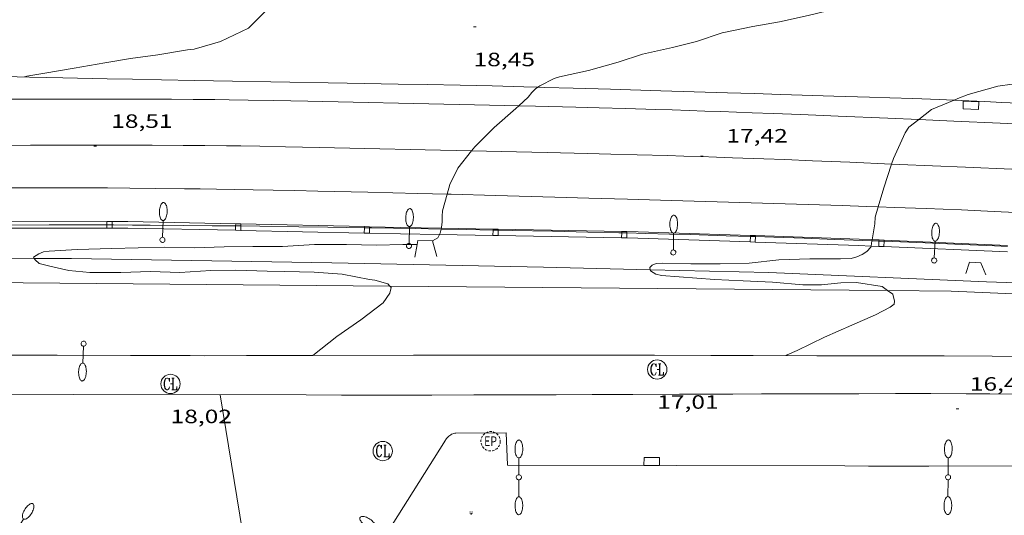
# Model space of a CAD drawing. Units: inches. Extents: x 451998 to 453001, y 4597494 to 4598002.
# Drawn here: x 452418 to 452495, y 4597645 to 4597683 of the extents above; entities that cross this region are included whole.
import ezdxf
from ezdxf.enums import TextEntityAlignment as Align

# ---------------------------------------------------------------- set-up
doc = ezdxf.new("R2010")
doc.units = ezdxf.units.IN
doc.header["$MEASUREMENT"] = 0
doc.linetypes.add('TRAZOS2', pattern=[0.375, 0.25, -0.125])
for name, color, linetype, lineweight in [('ALTRES CARRETERES ASFALTADES', 7, 'Continuous', 0), ('CORBA DE NIVELL', 7, 'Continuous', 0), ('COTA ALTIMETRICA', 7, 'Continuous', 0), ('DESGUAS I CUNETA DE OBRA', 7, 'Continuous', 0), ('EIX DE CARRETERA', 7, 'Continuous', 0), ('EIX VIA URBANA PAVIMENTADA', 7, 'Continuous', 0), ('EMBORNAL', 7, 'Continuous', 0), ('FANAL', 7, 'Continuous', 0), ('FILAT', 7, 'Continuous', 0), ('PONTO', 7, 'Continuous', 0), ('REGISTRE CLAVEGUERAM', 7, 'Continuous', 0), ('REGISTRE ENLLUMENAT PUBLIC', 7, 'Continuous', 0), ('TANCA DE PROTECCIO DE VIAL', 7, 'Continuous', 0), ('VORAL', 7, 'Continuous', 0), ('VORERA', 7, 'Continuous', 0)]:
    doc.layers.add(name, color=color, linetype=linetype, lineweight=lineweight)
for name, color, linetype in [('Identificador', 7, 'Continuous'), ('PLAQUES_CARRER', 7, 'Continuous'), ('Punt', 7, 'Continuous')]:
    doc.layers.add(name, color=color, linetype=linetype)
doc.styles.get("Standard").update_dxf_attribs({"font": 'txt.shx'})
doc.styles.add('Style-Arial', font='ARIAL.TTF')
doc.linetypes.add('filat', pattern='A,0.25,[7,dgnlstyle-mataro.shx,S=0.008,R=0,X=0,Y=0],10.25', length=10.5)

# ---------------------------------------------------------------- blocks, each defined once
blk = doc.blocks.new('FANALD')
at = {"color": 0, "linetype": 'ByBlock', "lineweight": -2, "flags": 128}
for points in [[(-2.906, -0.006), (-2.898, -0.052), (-2.874, -0.096), (-2.836, -0.138), (-2.782, -0.176), (-2.716, -0.212), (-2.638, -0.242), (-2.55, -0.268), (-2.454, -0.286), (-2.352, -0.3), (-2.246, -0.306), (-2.142, -0.304), (-2.036, -0.298), (-1.936, -0.284), (-1.842, -0.262), (-1.756, -0.236), (-1.68, -0.204), (-1.616, -0.168), (-1.566, -0.128), (-1.532, -0.08600000000000001), (-1.51, -0.042), (-1.506, 0.004), (-1.518, 0.05), (-1.546, 0.094), (-1.588, 0.134), (-1.644, 0.174), (-1.714, 0.208), (-1.794, 0.236), (-1.884, 0.26), (-1.982, 0.278), (-2.084, 0.29), (-2.188, 0.294), (-2.294, 0.292), (-2.398, 0.282), (-2.498, 0.266), (-2.59, 0.246), (-2.674, 0.218), (-2.746, 0.184), (-2.808, 0.148), (-2.854, 0.106), (-2.886, 0.064), (-2.904, 0.018), (-2.906, -0.006)], [(0.198, -0.002), (0.19, 0.054), (0.166, 0.104), (0.13, 0.148), (0.084, 0.178), (0.03, 0.194), (-0.026, 0.194), (-0.08, 0.178), (-0.128, 0.148), (-0.166, 0.106), (-0.19, 0.056), (-0.198, 0), (-0.19, -0.056), (-0.168, -0.106), (-0.132, -0.15), (-0.08600000000000001, -0.18), (-0.032, -0.198), (0.024, -0.198), (0.078, -0.184), (0.126, -0.154), (0.164, -0.112), (0.188, -0.062), (0.198, -0.006), (0.198, -0.002)], [(2.898, -0.002), (2.89, 0.044), (2.866, 0.088), (2.828, 0.13), (2.774, 0.168), (2.708, 0.204), (2.63, 0.234), (2.542, 0.26), (2.446, 0.278), (2.344, 0.292), (2.238, 0.298), (2.134, 0.296), (2.028, 0.29), (1.928, 0.276), (1.834, 0.254), (1.748, 0.228), (1.672, 0.196), (1.608, 0.16), (1.558, 0.12), (1.524, 0.078), (1.502, 0.034), (1.498, -0.012), (1.51, -0.058), (1.538, -0.102), (1.58, -0.142), (1.636, -0.182), (1.706, -0.216), (1.786, -0.244), (1.876, -0.268), (1.974, -0.286), (2.076, -0.298), (2.18, -0.302), (2.286, -0.3), (2.39, -0.29), (2.49, -0.274), (2.582, -0.254), (2.666, -0.226), (2.738, -0.192), (2.8, -0.156), (2.846, -0.114), (2.878, -0.07200000000000001), (2.896, -0.026), (2.898, -0.002)], [(-1.506, -0.006), (-0.198, -0.006)], [(1.498, -0.002), (0.198, -0.002)]]:
    blk.add_lwpolyline(points, dxfattribs=at)
blk = doc.blocks.new('BLOC_PLAQUES')
at = {"layer": 'Punt', "color": 2}
blk.add_point((0, 0), dxfattribs=at)
at = {"layer": 'Identificador', "color": 2}
blk.add_attdef('IDENTIFICADOR', text='', height=0.2, dxfattribs=at).set_placement((0, 0), align=Align.CENTER)
blk = doc.blocks.new('RCLAVC')
at = {"color": 0, "linetype": 'ByBlock', "lineweight": -2, "flags": 128}
for points in [[(-0.158, 0.43), (-0.122, 0.26), (-0.122, 0.6), (-0.158, 0.43), (-0.228, 0.544), (-0.332, 0.6), (-0.402, 0.6), (-0.508, 0.544), (-0.578, 0.43), (-0.612, 0.316), (-0.648, 0.146), (-0.648, -0.146), (-0.612, -0.316), (-0.578, -0.43), (-0.508, -0.544), (-0.402, -0.6), (-0.332, -0.6), (-0.228, -0.544), (-0.158, -0.43), (-0.122, -0.316)], [(-0.402, 0.6), (-0.472, 0.544), (-0.542, 0.43), (-0.578, 0.316), (-0.612, 0.146), (-0.612, -0.146), (-0.578, -0.316), (-0.542, -0.43), (-0.472, -0.544), (-0.402, -0.6)], [(0.122, 0.6), (0.368, 0.6)], [(0.226, 0.6), (0.226, -0.6)], [(0.262, 0.6), (0.262, -0.6)], [(0.122, -0.6), (0.648, -0.6), (0.648, -0.26), (0.612, -0.6)]]:
    blk.add_lwpolyline(points, dxfattribs=at)
at = {"color": 0, "linetype": 'ByBlock', "lineweight": -2}
blk.add_circle((-0.001401012718677521, -0.0007607361078262329), 1, dxfattribs=at)
blk = doc.blocks.new('COTA')
at = {"color": 0, "linetype": 'ByBlock', "lineweight": -2}
blk.add_line((0, 0), (0.2, 0), dxfattribs=at)
blk = doc.blocks.new('EMBORN')
at = {"color": 0, "linetype": 'ByBlock', "lineweight": -2, "flags": 128}
blk.add_lwpolyline([(0, 0), (1.2, 0), (1.2, 0.6), (0, 0.6)], close=True, dxfattribs=at)
blk = doc.blocks.new('FANALB')
at = {"color": 0, "linetype": 'ByBlock', "lineweight": -2, "flags": 128}
for points in [[(0.197, 0.005), (0.189, 0.061), (0.165, 0.111), (0.129, 0.155), (0.083, 0.185), (0.029, 0.201), (-0.027, 0.201), (-0.081, 0.185), (-0.129, 0.155), (-0.167, 0.113), (-0.191, 0.063), (-0.199, 0.007), (-0.191, -0.049), (-0.169, -0.099), (-0.133, -0.143), (-0.08700000000000001, -0.173), (-0.033, -0.191), (0.023, -0.191), (0.077, -0.177), (0.125, -0.147), (0.163, -0.105), (0.187, -0.055), (0.197, 0.001), (0.197, 0.005)], [(1.497, 0.005), (0.197, 0.005)], [(2.897, 0.005), (2.889, 0.051), (2.865, 0.095), (2.827, 0.137), (2.773, 0.175), (2.707, 0.211), (2.629, 0.241), (2.541, 0.267), (2.445, 0.285), (2.343, 0.299), (2.237, 0.305), (2.133, 0.303), (2.027, 0.297), (1.927, 0.283), (1.833, 0.261), (1.747, 0.235), (1.671, 0.203), (1.607, 0.167), (1.557, 0.127), (1.523, 0.085), (1.501, 0.041), (1.497, -0.005), (1.509, -0.051), (1.537, -0.095), (1.579, -0.135), (1.635, -0.175), (1.705, -0.209), (1.785, -0.237), (1.875, -0.261), (1.973, -0.279), (2.075, -0.291), (2.179, -0.295), (2.285, -0.293), (2.389, -0.283), (2.489, -0.267), (2.581, -0.247), (2.665, -0.219), (2.737, -0.185), (2.799, -0.149), (2.845, -0.107), (2.877, -0.065), (2.895, -0.019), (2.897, 0.005)]]:
    blk.add_lwpolyline(points, dxfattribs=at)
blk = doc.blocks.new('REPC')
at = {"color": 0, "linetype": 'ByBlock', "lineweight": -2}
blk.add_circle((0.001121296942234039, 0.0002408043146133423), 1, dxfattribs=at)
at = {"color": 0, "linetype": 'ByBlock', "lineweight": -2, "style": 'Style-Arial', "width": 0.7999964000072}
blk.add_text('EP', height=1.000002, dxfattribs=at).set_placement((-0.0001425146484374409, 1.000000000033197e-06), align=Align.MIDDLE_CENTER)

msp = doc.modelspace()

# ---------------------------------------------------------------- linework, layer by layer
at = {"layer": 'ALTRES CARRETERES ASFALTADES', "color": 1, "linetype": 'Continuous', "lineweight": 20}
for points in [[(452456.9416083223, 4597676.621132876, 17.9969406853793), (452455.867226068, 4597676.645682758, 18.0210279397584), (452448.7742162548, 4597676.801736819, 18.17602818007041), (452444.0762097754, 4597676.90777263, 18.2790283397616), (452440.5532049053, 4597676.985799481, 18.35602845914241), (452437.9102012098, 4597677.038819618, 18.41202854596481), (452435.9281983949, 4597677.072834708, 18.4540286110816), (452434.4421962656, 4597677.09584602, 18.485028659144), (452433.3271946431, 4597677.109854502, 18.5080286948032), (452431.6551921875, 4597677.127867215, 18.54202874751681), (452429.9821896848, 4597677.139879928, 18.5760288002304), (452427.5721860243, 4597677.14989823, 18.6260288777504), (452425.4631827925, 4597677.154914239, 18.6710289475184), (452423.6181799396, 4597677.155928241, 18.71002900798401), (452422.0031774282, 4597677.154940492, 18.7420290575968), (452420.5901752224, 4597677.152951211, 18.770029101008), (452418.1181713443, 4597677.146969957, 18.81202916612481), (452416.2631684229, 4597677.140984023, 18.8390292079856), (452414.8731662223, 4597677.13499456, 18.855029232792), (452413.8301645749, 4597677.131002468, 18.86502924829601), (452412.2651620955, 4597677.124014332, 18.8750292638), (452410.7001596084, 4597677.116026194, 18.880029271552), (452403.508148185, 4597677.080080708, 18.88802928395521), (452396.3161367691, 4597677.045135222, 18.8960292963584)], [(452488.0040793463, 4597675.5617244, 16.974382872676), (452485.6052647295, 4597675.6644556, 17.07102646687841), (452481.7512599835, 4597675.826485093, 17.22502670564), (452478.8602564043, 4597675.945507213, 17.3380268808352), (452476.6922536957, 4597676.031523796, 17.42002700796801), (452475.0662516452, 4597676.093536229, 17.480027100992), (452472.6262485375, 4597676.182554881, 17.56602723432641), (452471.4062469648, 4597676.224564202, 17.6080272994432), (452470.1862453844, 4597676.265573524, 17.6480273614592), (452468.8482436363, 4597676.308583743, 17.69002742657601), (452467.5942419804, 4597676.346593316, 17.72802748549121), (452465.2422388499, 4597676.414611268, 17.79502758936801), (452463.1842360842, 4597676.470626969, 17.8490276730896), (452461.383233641, 4597676.516640706, 17.89402774285761), (452458.2312293233, 4597676.591664738, 17.9680278575872), (452456.9416083223, 4597676.621132876, 17.9969406853793)], [(452512.3595835974, 4597674.441750918, 15.98578169004205), (452511.0522954485, 4597674.513260735, 16.0360248622144), (452509.7832939971, 4597674.581270469, 16.0860249397344), (452507.4042912268, 4597674.702288707, 16.18102508702241), (452505.3212887713, 4597674.80430467, 16.265025217256), (452503.4992865915, 4597674.889318626, 16.340025333536), (452500.3112827491, 4597675.034343041, 16.4720255381888), (452497.9192798297, 4597675.138361352, 16.57102569167841), (452494.3312754355, 4597675.292388814, 16.7190259211376), (452490.743271026, 4597675.444416274, 16.8640261459456), (452488.0040793463, 4597675.5617244, 16.974382872676)], [(452451.3804094035, 4597669.768429784, 17.98289038052052), (452449.0981638264, 4597669.825723546, 18.0560279940224), (452445.2121585074, 4597669.918753174, 18.180028186272), (452441.3261531275, 4597670.003782791, 18.3040283785216), (452439.5471506502, 4597670.040796347, 18.3580284622432), (452437.8791483069, 4597670.072809052, 18.405028535112), (452436.3161461113, 4597670.102820958, 18.44602859867841), (452434.8501440358, 4597670.128832122, 18.4820286544928), (452433.475142071, 4597670.150842588, 18.51302870255521), (452432.1871402258, 4597670.170852393, 18.53902874286561), (452430.9791384895, 4597670.188861587, 18.5630287800752), (452428.7141351904, 4597670.216878816, 18.6020288405408), (452426.7321322693, 4597670.236893885, 18.6320288870528), (452424.9981296796, 4597670.249907062, 18.655028922712), (452423.4811273961, 4597670.258918586, 18.6720289490688), (452422.1531253674, 4597670.262928669, 18.68502896922401), (452420.9921235827, 4597670.264937481, 18.69602898627841), (452418.959120408, 4597670.261952902, 18.7110290095344), (452417.4341179982, 4597670.255964464, 18.72002902348801), (452416.2911161653, 4597670.247973124, 18.72502903124001), (452414.5751133835, 4597670.231986118, 18.7320290420928), (452412.8601105576, 4597670.209999098, 18.73602904829441), (452403.9570957684, 4597670.080066448, 18.7520290731008), (452395.1782072043, 4597669.950973772, 18.76780425294695)], [(452484.8635997982, 4597668.785592548, 16.91325320912707), (452483.9612102212, 4597668.816457456, 16.9420262668768), (452482.0682077417, 4597668.876471913, 17.00202635990081), (452468.8151901764, 4597669.269573078, 17.4240270141696), (452465.3791856461, 4597669.374599313, 17.5340271847136), (452462.3731816685, 4597669.464622261, 17.630027333552), (452459.7431781677, 4597669.540642333, 17.71402746378561), (452455.1401720025, 4597669.668677458, 17.86202769324481), (452451.6881673487, 4597669.760703793, 17.9730278653392), (452451.3804094035, 4597669.768429784, 17.98289038052052)], [(452512.1436349326, 4597667.395175762, 16.00859819445332), (452511.9942429691, 4597667.404242566, 16.0140248281056), (452508.4832391267, 4597667.615269532, 16.1390250219056), (452505.8502362208, 4597667.770289751, 16.2320251660928), (452501.9002318343, 4597667.999320077, 16.3660253738464), (452499.9242296282, 4597668.112335245, 16.4320254761728), (452497.9482273993, 4597668.222350409, 16.49602557539841), (452496.1282253136, 4597668.319364368, 16.5540256653216), (452494.4222233135, 4597668.404377445, 16.60902575059361), (452492.8222213944, 4597668.478389699, 16.660025829664), (452491.3222195621, 4597668.543401181, 16.7080259040832), (452489.9162178223, 4597668.60141194, 16.75202597230081), (452488.5972161643, 4597668.652422027, 16.7940260374176), (452486.1252130147, 4597668.742440922, 16.8730261598992), (452484.8635997982, 4597668.785592548, 16.91325320912707)]]:
    msp.add_polyline3d(points, dxfattribs=at)
at = {"layer": 'CORBA DE NIVELL', "color": 30, "linetype": 'Continuous', "lineweight": 0, "flags": 128}
for points, elevation in [([(452434.7704018038, 4597691.529083355), (452435.0493058072, 4597691.408863604), (452435.4693055099, 4597691.283860223), (452437.4963026735, 4597690.495843622), (452437.860301614, 4597690.281840527), (452438.106299226, 4597689.916838096), (452438.2772964712, 4597689.518836182), (452438.3812931802, 4597689.063834687), (452438.4362897069, 4597688.594833542), (452438.4412864823, 4597688.168832843), (452438.2572691403, 4597685.920830755), (452438.0742654422, 4597685.470831445), (452437.5602556161, 4597684.280833501), (452435.9502409344, 4597682.674843227), (452433.7662295739, 4597681.623858169), (452431.7242218555, 4597681.023872733), (452431.2152206643, 4597680.970876512), (452428.9002141085, 4597680.579893472), (452426.7962087826, 4597680.307909014), (452424.7912031703, 4597679.977923715), (452422.4251963456, 4597679.561941022), (452420.142189718, 4597679.154957714), (452418.7291857974, 4597678.926968081), (452418.5451851251, 4597678.875969398)], 19.0000294576), ([(452449.0519567979, 4597665.866715223), (452449.0521337161, 4597665.866717756)], 18.0000279072), ([(452485.5893016029, 4597662.289358008), (452485.9911615911, 4597661.992431474), (452486.1291577002, 4597661.451429588), (452486.1121560122, 4597661.232429378), (452485.7831536735, 4597660.991431499), (452484.6511474646, 4597660.404439179), (452482.8121383993, 4597659.585451863), (452480.6781280495, 4597658.657466616), (452478.5761168844, 4597657.615480949), (452477.7931131439, 4597657.282486374), (452477.7171126163, 4597657.228486867)], 17.0000263568)]:
    msp.add_lwpolyline(points, dxfattribs=dict(at, elevation=elevation))
at = {"layer": 'CORBA DE NIVELL', "color": 30, "linetype": 'Continuous', "lineweight": 0}
for points, elevation in [([(452458.4289307103, 4597678.081152841), (452458.5772419467, 4597678.184664582), (452459.6852480652, 4597678.764657075), (452460.1172495544, 4597678.872653964), (452462.3542568315, 4597679.37463777), (452464.6672652964, 4597680.017621216), (452466.5662730662, 4597680.653607793), (452468.8802805765, 4597681.170591038), (452470.7492870251, 4597681.638577582), (452472.7432950789, 4597682.292563466), (452475.1113025136, 4597682.788546269), (452477.2023084944, 4597683.149530963), (452479.4143156721, 4597683.643514945), (452481.5713230604, 4597684.176499405), (452483.6253308657, 4597684.785484764), (452485.7153387648, 4597685.399469857), (452487.6963472459, 4597686.112455931), (452489.6653583869, 4597687.178442645), (452491.522370242, 4597688.361430388), (452493.3073830857, 4597689.689418904), (452493.9860417296, 4597690.456021587)], 18.0000279072), ([(452528.5174306254, 4597688.760150307), (452528.0974220757, 4597687.719151879), (452527.5954160468, 4597687.027154615), (452527.265413183, 4597686.717156639), (452526.898410664, 4597686.460159025), (452525.2413966304, 4597684.949169254), (452523.3213834483, 4597683.604181739), (452521.2823713793, 4597682.430195388), (452519.1003601054, 4597681.390210332), (452516.7613512437, 4597680.70022701), (452514.4053426364, 4597680.047243875), (452512.1103362177, 4597679.670260702), (452509.8763295598, 4597679.249277001), (452507.5573243105, 4597679.031294258), (452505.1713200118, 4597678.952312239), (452502.9303157484, 4597678.848329082), (452500.5873124118, 4597678.887346921), (452498.3843073726, 4597678.673363303), (452496.3843027619, 4597678.47437817), (452494.1412969247, 4597678.163394706), (452491.8372883752, 4597677.507411172), (452491.0412847587, 4597677.193416724), (452490.7483736691, 4597677.070133943)], 17.0000263568), ([(452456.9416083223, 4597676.621132876), (452457.6682337769, 4597677.293670098), (452457.9502369759, 4597677.657668523), (452458.2362396122, 4597677.9466668), (452458.4289307103, 4597678.081152841)], 18.0000279072), ([(452490.7483736691, 4597677.070133943), (452489.0122751332, 4597676.339430796), (452488.0040793463, 4597675.5617244)], 17.0000263568), ([(452453.2788819211, 4597673.139549198), (452453.5251981645, 4597673.446695569), (452455.0382119521, 4597674.954686427), (452456.714225598, 4597676.410675968), (452456.9416083223, 4597676.621132876)], 18.0000279072), ([(452488.0040793463, 4597675.5617244), (452487.2362619848, 4597674.969442147), (452486.9512581741, 4597674.525443621), (452486.0382416822, 4597672.538447468), (452485.8983266719, 4597672.107211136)], 17.0000263568), ([(452451.3804094035, 4597669.768429784), (452451.586172995, 4597670.525705752), (452452.2011835847, 4597671.795703054), (452453.2788819211, 4597673.139549198)], 18.0000279072), ([(452485.8983266719, 4597672.107211136), (452485.2962231791, 4597670.251449552), (452484.8635997982, 4597668.785592548)], 17.0000263568), ([(452450.9338412004, 4597667.130608208), (452450.9441465815, 4597667.175705429), (452450.9891500731, 4597667.626705788), (452450.9851533827, 4597668.063706496), (452451.0291565771, 4597668.475706801), (452451.3804094035, 4597669.768429784)], 18.0000279072), ([(452484.8635997982, 4597668.785592548), (452484.6242048604, 4597667.97445112), (452484.5962008866, 4597667.45645053), (452484.3883166669, 4597666.232375459)], 17.0000263568), ([(452450.7929651169, 4597666.633071192), (452450.8431430711, 4597666.733705511), (452450.9173068545, 4597667.058252511)], 18.0000279072), ([(452450.9173068545, 4597667.058252511), (452450.9338412004, 4597667.130608208)], 18.0000279072), ([(452450.2391376808, 4597666.146709183), (452450.6641400697, 4597666.374706313), (452450.7929651169, 4597666.633071192)], 18.0000279072), ([(452484.3731110031, 4597666.142840649), (452484.303935417, 4597665.735517234)], 17.0000263568), ([(452484.3883166669, 4597666.232375459), (452484.3731110031, 4597666.142840649)], 17.0000263568), ([(452419.3155185836, 4597664.769414478), (452419.2450800456, 4597664.883942394), (452419.6570825736, 4597665.132939654), (452420.0330842643, 4597665.278937028), (452420.4620853619, 4597665.335933861), (452422.6470898346, 4597665.478917504), (452425.3490944637, 4597665.536897091), (452427.3960980243, 4597665.58788164), (452429.4221016433, 4597665.650866364), (452431.7351049258, 4597665.610848752), (452434.0551089931, 4597665.672831247), (452436.3001126937, 4597665.701814257), (452438.6061163676, 4597665.71479678), (452441.0711212059, 4597665.848778284), (452443.5651251333, 4597665.856759373), (452445.9011284211, 4597665.81274158), (452447.9351318629, 4597665.850726207), (452449.0519567979, 4597665.866715223)], 18.0000279072), ([(452484.303935417, 4597665.735517234), (452484.2911867865, 4597665.66045006), (452483.9901837629, 4597665.323451821), (452483.6251813304, 4597665.077454208), (452483.1941794027, 4597664.911457221), (452482.7611775933, 4597664.761460274), (452481.9331760896, 4597664.732466512), (452479.5511724877, 4597664.744484604), (452477.1361681365, 4597664.664502804), (452474.8361627268, 4597664.421519878), (452472.5741587571, 4597664.360536947), (452470.3141551849, 4597664.351554081), (452468.1201522765, 4597664.416570829), (452467.6241511738, 4597664.372574524), (452467.3141497068, 4597664.242576675), (452467.1141481827, 4597664.082577944), (452467.1621732193, 4597663.897912544)], 17.0000263568), ([(452446.934015972, 4597662.625939999), (452446.7871070093, 4597662.809730202), (452445.764107472, 4597663.079738383), (452445.3611073025, 4597663.139741533), (452443.2341071536, 4597663.554758316), (452441.0421048554, 4597663.699775172), (452438.7661017592, 4597663.75679253), (452437.3980998507, 4597663.784802954), (452434.9730967665, 4597663.873821491), (452433.032093522, 4597663.84283617), (452430.6090886045, 4597663.689854318), (452428.3510855514, 4597663.748871543), (452426.042081486, 4597663.684888962), (452423.6390776694, 4597663.672907176), (452422.0100764488, 4597663.844919804), (452420.5310765687, 4597664.162931518), (452419.7030769619, 4597664.383938143), (452419.3840785463, 4597664.657940988), (452419.3155185836, 4597664.769414478)], 18.0000279072), ([(452467.1621732193, 4597663.897912544), (452467.1851462214, 4597663.809576982), (452467.6011449012, 4597663.550573424), (452468.0391449201, 4597663.463569966), (452472.1461488594, 4597663.143538308), (452474.3791515096, 4597663.036521198), (452476.6411542198, 4597662.931503873), (452479.0011563308, 4597662.72748565), (452480.4611586475, 4597662.734474584), (452481.9531620609, 4597662.879463487), (452483.1761641239, 4597662.901454242), (452485.1601649615, 4597662.606438731), (452485.5893016029, 4597662.289358008)], 17.0000263568), ([(452440.9472698559, 4597657.233935202), (452442.8040696646, 4597658.701754054), (452444.6650824365, 4597660.004741955), (452446.4100951118, 4597661.318730751), (452446.922101657, 4597662.076728041), (452447.0301050795, 4597662.505727887), (452446.934015972, 4597662.625939999)], 18.0000279072), ([(452440.947055647, 4597657.233765868), (452440.9472698559, 4597657.233935202)], 18.0000279072)]:
    msp.add_lwpolyline(points, dxfattribs=dict(at, elevation=elevation))
at = {"layer": 'DESGUAS I CUNETA DE OBRA', "color": 1, "linetype": 'Continuous', "lineweight": 20}
for points in [[(452419.3155185836, 4597664.769414478, 17.99966361939605), (452404.2130562472, 4597664.819056349, 18.4160285521664)], [(452467.1621732193, 4597663.897912544, 17.00273292746465), (452458.8611355014, 4597664.097640587, 17.20002666688), (452442.4251126598, 4597664.445765836, 17.5840272622336), (452422.2040836923, 4597664.75991975, 17.92002778316801), (452419.3155185836, 4597664.769414478, 17.99966361939605)], [(452495.5800245029, 4597662.870803226, 15.99505990617869), (452493.2651802967, 4597662.971377799, 16.08002493043201), (452476.3641594431, 4597663.676507129, 16.7840260219136), (452467.1621732193, 4597663.897912544, 17.00273292746465)]]:
    msp.add_polyline3d(points, dxfattribs=at)
at = {"layer": 'EIX DE CARRETERA', "color": 1, "linetype": 'Continuous', "lineweight": 0}
for points in [[(452453.2788819211, 4597673.139549198, 18.09738765173011), (452449.6801904733, 4597673.218724389, 18.17602818007041), (452444.9821839939, 4597673.3247602, 18.2790283397616), (452441.4591791239, 4597673.402787052, 18.35602845914241), (452438.8161754282, 4597673.455807189, 18.41202854596481), (452436.8341726135, 4597673.48982228, 18.4540286110816), (452435.3481704841, 4597673.512833591, 18.485028659144), (452434.2331688616, 4597673.526842072, 18.5080286948032), (452432.561166406, 4597673.544854785, 18.54202874751681), (452430.8881639033, 4597673.556867498, 18.5760288002304), (452428.4781602428, 4597673.5668858, 18.6260288777504), (452426.3691570109, 4597673.571901809, 18.6710289475184), (452424.5241541582, 4597673.57291581, 18.71002900798401), (452422.9091516467, 4597673.571928062, 18.7420290575968), (452421.4961494409, 4597673.569938782, 18.770029101008), (452419.0241455628, 4597673.563957528, 18.81202916612481), (452417.1691426413, 4597673.557971594, 18.8390292079856), (452415.7791404408, 4597673.551982131, 18.855029232792), (452414.7361387935, 4597673.54799004, 18.86502924829601), (452413.171136314, 4597673.541001903, 18.8750292638), (452411.606133827, 4597673.533013765, 18.880029271552), (452404.4141224035, 4597673.497068278, 18.88802928395521), (452397.2221109877, 4597673.462122794, 18.8960292963584)], [(452485.8983266719, 4597672.107211136, 17.09551752048764), (452482.657234202, 4597672.243472664, 17.22502670564), (452479.7662306228, 4597672.362494783, 17.3380268808352), (452477.5982279141, 4597672.448511367, 17.42002700796801), (452475.9722258637, 4597672.5105238, 17.480027100992), (452473.5322227561, 4597672.599542452, 17.56602723432641), (452472.3122211833, 4597672.641551774, 17.6080272994432), (452471.0922196029, 4597672.682561095, 17.6480273614592), (452469.7542178548, 4597672.725571312, 17.69002742657601), (452468.5002161989, 4597672.763580888, 17.72802748549121), (452466.1482130683, 4597672.831598839, 17.79502758936801), (452464.0902103026, 4597672.88761454, 17.8490276730896), (452462.2892078594, 4597672.933628277, 17.89402774285761), (452459.1372035418, 4597673.008652309, 17.9680278575872), (452456.7732002864, 4597673.06267033, 18.0210279397584), (452453.2788819211, 4597673.139549198, 18.09738765173011)], [(452512.1783749578, 4597670.918208351, 16.02756552749602), (452511.958269667, 4597670.930248305, 16.0360248622144), (452510.6892682155, 4597670.998258039, 16.0860249397344), (452508.3102654453, 4597671.119276278, 16.18102508702241), (452506.2272629898, 4597671.221292241, 16.265025217256), (452504.40526081, 4597671.306306197, 16.340025333536), (452501.2172569676, 4597671.451330611, 16.4720255381888), (452498.8252540482, 4597671.555348922, 16.57102569167841), (452495.237249654, 4597671.709376385, 16.7190259211376), (452491.6492452445, 4597671.861403844, 16.8640261459456), (452486.5112389479, 4597672.08144317, 17.07102646687841), (452485.8983266719, 4597672.107211136, 17.09551752048764)]]:
    msp.add_polyline3d(points, dxfattribs=at)
at = {"layer": 'EIX VIA URBANA PAVIMENTADA', "color": 1, "linetype": 'Continuous', "lineweight": 20}
for points in [[(452495.9561182144, 4597654.239343843, 16.1390250219056), (452493.5191145575, 4597654.25536236, 16.2410251800464), (452491.6911117917, 4597654.264376244, 16.3170252978768), (452488.9491076013, 4597654.272397061, 16.4310254746224), (452486.2071033654, 4597654.274417869, 16.5440256498176), (452483.346098907, 4597654.271439572, 16.660025829664), (452480.6630947093, 4597654.266459921, 16.7670259955568), (452478.1480907647, 4597654.260478995, 16.8640261459456), (452475.7900870483, 4597654.252496874, 16.9530262839312), (452473.5800835688, 4597654.245513632, 17.035026411064), (452469.4360770226, 4597654.22954505, 17.1820266389728), (452465.8090712932, 4597654.215572547, 17.3040268281216), (452462.6360662752, 4597654.202596603, 17.4060269862624), (452459.859061894, 4597654.192617658, 17.4920271195968), (452457.4290580582, 4597654.183636082, 17.56302722967521), (452455.3030547167, 4597654.177652203, 17.6230273226992), (452453.4430517951, 4597654.172666309, 17.67302740021921), (452450.1870467015, 4597654.166691005, 17.7560275289024), (452447.7450428927, 4597654.163709529, 17.815027620376), (452445.9140400464, 4597654.162723419, 17.85602768394241), (452443.1670357951, 4597654.163744264, 17.915027775416), (452440.4190315726, 4597654.168765122, 17.9680278575872), (452422.3320038422, 4597654.209902423, 18.3040283785216), (452404.2530900448, 4597654.25202082, 18.63987816804461)], [(452433.7570213578, 4597654.183815695, 18.09202804983681), (452437.0038749067, 4597634.218760104, 17.680027411072), (452462.7595534132, 4597586.58449083, 14.6080226482432), (452483.5333262937, 4597552.406280218, 12.0000186048)]]:
    msp.add_polyline3d(points, dxfattribs=at)
at = {"layer": 'FILAT', "color": 7, "linetype": 'filat', "lineweight": 0}
for points in [[(452404.1980424071, 4597662.998053639, 18.840029209536), (452446.934015972, 4597662.625939999, 17.70139329073784)], [(452446.934015972, 4597662.625939999, 17.70139329073784), (452485.5893016029, 4597662.289358008, 16.67148118158704)], [(452485.5893016029, 4597662.289358008, 16.67148118158704), (452490.5231705446, 4597662.246397481, 16.540025643616), (452500.8261831795, 4597661.806318624, 16.1580250513632), (452504.9021791191, 4597660.438285576, 16.0010248079504), (452508.6562364128, 4597661.447219515, 16.1261597958918)]]:
    msp.add_polyline3d(points, dxfattribs=at)
at = {"layer": 'PONTO', "color": 1, "linetype": 'Continuous', "lineweight": 0}
for points in [[(452450.2391376808, 4597666.146709183, 17.82402763432961), (452449.1061361292, 4597666.173717822, 17.88802773355521), (452449.0519567979, 4597665.866715223, 17.86521636437094)], [(452450.5731288584, 4597664.915704741, 17.680027411072), (452450.2391376808, 4597666.146709183, 17.82402763432961)], [(452449.0519567979, 4597665.866715223, 17.86521636437094), (452448.8781259726, 4597664.88171755, 17.79202758471681)], [(452493.2091842085, 4597663.498379041, 16.3360253273344), (452492.8321906652, 4597664.426383342, 16.480025550592), (452491.9571896957, 4597664.477390059, 16.5120256002048), (452491.6661826585, 4597663.609390922, 16.49602557539841)]]:
    msp.add_polyline3d(points, dxfattribs=at)
at = {"layer": 'TANCA DE PROTECCIO DE VIAL', "color": 7, "linetype": 'Continuous', "lineweight": 20}
for p, q in [((452424.9555252502, 4597667.636472317, 19.26819254634902), (452424.9560771118, 4597667.375238894, 19.26819254634902)), ((452424.9560771118, 4597667.375238894, 19.26819254634902), (452424.9565815111, 4597667.136472657, 19.26819254634902)), ((452425.355493926, 4597667.63731726, 19.26320851308589), (452425.3560497414, 4597667.374212258, 19.26320851308589)), ((452425.3560497414, 4597667.374212258, 19.26320851308589), (452425.3565501869, 4597667.137317601, 19.26320851308589)), ((452434.9540907377, 4597667.301541793, 19.07095076655273), (452434.9468309409, 4597666.961223439, 19.07095076655273)), ((452434.9574947159, 4597667.461110486, 19.07095076655273), (452434.9540907377, 4597667.301541793, 19.07095076655273)), ((452435.3539913933, 4597667.296775708, 19.06250013625799), (452435.3466513222, 4597666.952694323, 19.06250013625799)), ((452435.3573150972, 4597667.452581369, 19.06250013625799), (452435.3539913933, 4597667.296775708, 19.06250013625799)), ((452444.9510815399, 4597667.15775176, 18.85968500918415), (452444.9423404689, 4597666.74799554, 18.85968500918415)), ((452444.953004244, 4597667.247882585, 18.85968500918415), (452444.9510815399, 4597667.15775176, 18.85968500918415)), ((452445.3509481649, 4597667.151390421, 18.85123437888941), (452445.3421608501, 4597666.739466424, 18.85123437888941)), ((452445.3528246252, 4597667.23935347, 18.85123437888941), (452445.3509481649, 4597667.151390421, 18.85123437888941)), ((452454.9449148703, 4597666.983485531, 18.57598932570685), (452454.937230619, 4597666.558192117, 18.57598932570685)), ((452454.9462632174, 4597667.058111298, 18.57598932570685), (452454.9449148703, 4597666.983485531, 18.57598932570685)), ((452455.3446465466, 4597666.975780323, 18.5635015016328), (452455.336971016, 4597666.550969561, 18.5635015016328)), ((452455.3460036143, 4597667.050888741, 18.5635015016328), (452455.3446465466, 4597666.975780323, 18.5635015016328)), ((452464.937719761, 4597666.763900619, 18.26379372385543), (452464.9307405459, 4597666.377628209, 18.26379372385543)), ((452464.9397731442, 4597666.877547388, 18.26379372385543), (452464.937719761, 4597666.763900619, 18.26379372385543)), ((452465.3374081677, 4597666.753800594, 18.25130589978137), (452465.330480943, 4597666.370405653, 18.25130589978137)), ((452465.3395135413, 4597666.870324833, 18.25130589978137), (452465.3374081677, 4597666.753800594, 18.25130589978137)), ((452474.9308639946, 4597666.481046433, 17.94775127764704), (452474.916678128, 4597666.060612237, 17.94775127764704)), ((452474.9335390549, 4597666.56032864, 17.94775127764704), (452474.9308639946, 4597666.481046433, 17.94775127764704)), ((452475.3304608635, 4597666.468280431, 17.9350871194974), (452475.3162508392, 4597666.047130258, 17.9350871194974)), ((452475.3331117661, 4597666.546846662, 17.9350871194974), (452475.3304608635, 4597666.468280431, 17.9350871194974)), ((452484.9247510906, 4597666.209511512, 17.63797428926802), (452484.9210120415, 4597666.12178586, 17.63797428926802)), ((452485.3242405968, 4597666.192484441, 17.62707890392621), (452485.3205687542, 4597666.106335588, 17.62707890392621)), ((452484.9210120415, 4597666.12178586, 17.63797428926802), (452484.9034593522, 4597665.709964281, 17.63797428926802)), ((452485.3205687542, 4597666.106335588, 17.62707890392621), (452485.3029488584, 4597665.69293721, 17.62707890392621))]:
    msp.add_line(p, q, dxfattribs=at)
for points in [[(452424.9555252502, 4597667.636472317, 19.26822650077263), (452415.3562770314, 4597667.616193683, 19.38782813498202)], [(452424.9565815111, 4597667.136472657, 19.26815858331379), (452415.3573332923, 4597667.116194022, 19.38779054957761)], [(452425.355493926, 4597667.63731726, 19.263243099347), (452424.9555252502, 4597667.636472317, 19.26822650077263)], [(452425.3565501869, 4597667.1373176, 19.26317391805184), (452424.9565815111, 4597667.136472657, 19.26815858331379)], [(452434.9574947159, 4597667.461110486, 19.07090991834709), (452426.5765126311, 4597667.63989669, 19.2480298420992), (452425.355493926, 4597667.63731726, 19.263243099347)], [(452434.9468309409, 4597666.961223439, 19.07099162448775), (452426.5717082141, 4597667.13988465, 19.2480298420992), (452425.3565501869, 4597667.1373176, 19.26317391805184)], [(452435.3466513222, 4597666.952694323, 19.06253998861662), (452434.9468309409, 4597666.961223439, 19.07099162448775)], [(452435.3573150972, 4597667.452581369, 19.06246029338363), (452434.9574947159, 4597667.461110486, 19.07090991834709)], [(452444.9423404689, 4597666.74799554, 18.85970072778309), (452435.3466513222, 4597666.952694323, 19.06253998861662)], [(452444.953004244, 4597667.247882585, 18.85966929432965), (452435.3573150972, 4597667.452581369, 19.06246029338363)], [(452445.3528246252, 4597667.23935347, 18.85121966936742), (452444.953004244, 4597667.247882585, 18.85966929432965)], [(452450.9338412004, 4597667.130608208, 18.70135776065205), (452447.7750639612, 4597667.187681366, 18.80002914752), (452445.3528246252, 4597667.23935347, 18.85121966936742)], [(452454.9462632174, 4597667.058111298, 18.57602089288563), (452450.9338412004, 4597667.130608208, 18.70135776065205)], [(452455.3460036143, 4597667.050888741, 18.56353411830116), (452454.9462632174, 4597667.058111298, 18.57602089288563)], [(452464.9397731442, 4597666.877547388, 18.26385152812685), (452455.3460036143, 4597667.050888741, 18.56353411830116)], [(452445.3421608501, 4597666.739466424, 18.85124909191233), (452444.9423404689, 4597666.74799554, 18.85970072778309)], [(452450.7929651169, 4597666.633071192, 18.70543480619646), (452447.7652157483, 4597666.687776921, 18.80002914752), (452445.3421608501, 4597666.739466424, 18.85124909191233)], [(452454.937230619, 4597666.558192117, 18.5759577532051), (452450.7929651169, 4597666.633071192, 18.70543480619646)], [(452455.336971016, 4597666.550969561, 18.56346887947413), (452454.937230619, 4597666.558192117, 18.5759577532051)], [(452464.9307405459, 4597666.377628209, 18.26373590985895), (452455.336971016, 4597666.550969561, 18.56346887947413)], [(452465.330480943, 4597666.370405653, 18.25124703612565), (452464.9307405459, 4597666.377628209, 18.26373590985895)], [(452465.3395135413, 4597666.870324833, 18.25136475353694), (452464.9397731442, 4597666.877547388, 18.26385152812685)], [(452474.916678128, 4597666.060612237, 17.94776396730765), (452466.2016921355, 4597666.354664507, 18.2240282544896), (452465.330480943, 4597666.370405653, 18.25124703612565)], [(452474.9335390549, 4597666.56032864, 17.94773859251898), (452466.2146396921, 4597666.85451295, 18.2240282544896), (452465.3395135413, 4597666.870324833, 18.25136475353694)], [(452475.3331117661, 4597666.546846662, 17.93507669510495), (452474.9335390549, 4597666.56032864, 17.94773859251898)], [(452484.3883166669, 4597666.232375459, 17.652576298816), (452483.3817264851, 4597666.275278418, 17.680027411072), (452475.3331117661, 4597666.546846662, 17.93507669510495)], [(452484.9247510906, 4597666.209511512, 17.63794698705634), (452484.3883166669, 4597666.232375459, 17.652576298816)], [(452485.3242405968, 4597666.192484441, 17.627052353391), (452484.9247510906, 4597666.209511512, 17.63794698705634)], [(452494.9119887459, 4597665.783834744, 17.36558114545783), (452485.3242405968, 4597666.192484441, 17.627052353391)], [(452475.3162508392, 4597666.047130258, 17.93509754761226), (452474.916678128, 4597666.060612237, 17.94776396730765)], [(452484.303935417, 4597665.735517234, 17.65435370189267), (452483.3626497773, 4597665.775636778, 17.680027411072), (452475.3162508392, 4597666.047130258, 17.93509754761226)], [(452484.9034593522, 4597665.709964281, 17.63800159525482), (452484.303935417, 4597665.735517234, 17.65435370189267)], [(452485.3029488584, 4597665.69293721, 17.6271054581298), (452484.9034593522, 4597665.709964281, 17.63800159525482)], [(452494.8906970075, 4597665.284287512, 17.36559816716411), (452485.3029488584, 4597665.69293721, 17.6271054581298)]]:
    msp.add_polyline3d(points, dxfattribs=at)
at = {"layer": 'VORAL', "color": 1, "linetype": 'Continuous', "lineweight": 0}
for points in [[(452415.3568192135, 4597667.359542242, 18.6140460830288), (452420.4711008469, 4597667.374936953, 18.560028775424), (452422.2491036262, 4597667.377923467, 18.540028744416), (452423.9151062092, 4597667.377910826, 18.520028713408), (452424.9560771118, 4597667.375238894, 18.50604253977954)], [(452424.9560771118, 4597667.375238894, 18.50604253977954), (452425.3560497414, 4597667.374212258, 18.50066862718535)], [(452425.3560497414, 4597667.374212258, 18.50066862718535), (452425.4781086021, 4597667.373898961, 18.49902868084961), (452426.9431108354, 4597667.368887838, 18.4790286498416), (452428.3161129034, 4597667.360877408, 18.45802861728321), (452430.8911167514, 4597667.34185784, 18.41702855371681), (452433.1431200835, 4597667.320840721, 18.3780284932512), (452434.9540907377, 4597667.301541793, 18.34496817437685)], [(452434.9540907377, 4597667.301541793, 18.34496817437685), (452435.1151229815, 4597667.299825725, 18.34202843743681), (452435.3539913933, 4597667.296775708, 18.33745612980773)], [(452435.3539913933, 4597667.296775708, 18.33745612980773), (452436.8391254874, 4597667.277812609, 18.3090283862736), (452439.8581298569, 4597667.236789639, 18.24902829324961), (452442.1211331073, 4597667.202772417, 18.2010282188304), (452444.9510815399, 4597667.15775176, 18.13852935014642)], [(452444.9510815399, 4597667.15775176, 18.13852935014642), (452445.3509481649, 4597667.151390421, 18.1296983723797)], [(452445.3509481649, 4597667.151390421, 18.1296983723797), (452445.5171379627, 4597667.148746566, 18.1260281025504), (452448.9121428013, 4597667.092720719, 18.04802798161921), (452450.9173068545, 4597667.058252511, 17.99979378848412)], [(452450.9173068545, 4597667.058252511, 17.99979378848412), (452450.9491456939, 4597667.05770521, 17.9990279056496), (452452.8591483971, 4597667.023690664, 17.95202783278081), (452454.9449148703, 4597666.983485531, 17.89902454408503)], [(452454.9449148703, 4597666.983485531, 17.89902454408503), (452455.3446465466, 4597666.975780323, 17.88886660276641)], [(452455.3446465466, 4597666.975780323, 17.88886660276641), (452456.4401534254, 4597666.954663386, 17.8610276916944), (452459.573157782, 4597666.888639512, 17.7780275630112), (452462.3141615687, 4597666.827618619, 17.70202744518081), (452464.7121648464, 4597666.769600335, 17.6340273397536), (452464.937719761, 4597666.763900619, 17.6274692594702)], [(452464.937719761, 4597666.763900619, 17.6274692594702), (452465.3374081677, 4597666.753800594, 17.61584819298955)], [(452465.3374081677, 4597666.753800594, 17.61584819298955), (452466.8101676969, 4597666.716584334, 17.5730272451792), (452468.6461701716, 4597666.667570327, 17.5180271599072), (452470.2531723217, 4597666.622558065, 17.47002708548801), (452473.0631760485, 4597666.539536615, 17.3820269490528), (452474.9308639946, 4597666.481046433, 17.32266493666015)], [(452474.9308639946, 4597666.481046433, 17.32266493666015), (452475.1711788159, 4597666.473520519, 17.315026845176), (452475.3304608635, 4597666.468280431, 17.30978796563995)], [(452475.3304608635, 4597666.468280431, 17.30978796563995), (452476.7521808724, 4597666.421508442, 17.26302676455521), (452479.1231839262, 4597666.339490324, 17.18502664362401), (452481.4941869496, 4597666.253472201, 17.1040265180416), (452484.3731110031, 4597666.142840649, 17.00340240892602)], [(452484.3731110031, 4597666.142840649, 17.00340240892602), (452484.9210120415, 4597666.12178586, 16.98425218028557)], [(452484.9210120415, 4597666.12178586, 16.98425218028557), (452485.2421916678, 4597666.10944354, 16.9730263149392), (452485.3205687542, 4597666.106335588, 16.97020579070173)], [(452485.3205687542, 4597666.106335588, 16.97020579070173), (452488.521195765, 4597665.979418459, 16.855026131992), (452491.3901993253, 4597665.862396508, 16.7490259676496), (452493.9012024216, 4597665.757377294, 16.6570258250128), (452494.9090224573, 4597665.714239616, 16.61940175501049)]]:
    msp.add_polyline3d(points, dxfattribs=at)
at = {"layer": 'VORERA', "color": 1, "linetype": 'Continuous', "lineweight": 0, "extrusion": (0.02866326016170349, -0.005264306760201749, 0.9995752620944743), "elevation": -11217.15058920655, "flags": 128}
msp.add_lwpolyline([(4603746.113463482, 385339.0572780481), (4603748.564658555, 385339.6063019699), (4603747.835765993, 385343.4494694233)], dxfattribs=at)
at = {"layer": 'VORERA', "color": 1, "linetype": 'Continuous', "lineweight": 0, "extrusion": (-0.001837830421314746, -0.002910049781951471, 0.9999940769772635), "elevation": -14193.36904849483, "flags": 128}
msp.add_lwpolyline([(452450.5311680035, 4597628.815564432), (452440.6019324653, 4597613.093548823)], dxfattribs=at)
at = {"layer": 'VORERA', "color": 1, "linetype": 'Continuous', "lineweight": 0}
for points in [[(452458.4289307103, 4597678.081152841, 17.99050295665276), (452457.3282394488, 4597678.110673944, 18.02202794130881), (452454.8662361022, 4597678.172692722, 18.0910280482864), (452452.4042327176, 4597678.229711491, 18.160028155264), (452449.8232291183, 4597678.282731156, 18.23102826534241), (452447.5652259438, 4597678.325748355, 18.29202835991681), (452443.6122203312, 4597678.393778454, 18.3970285227088), (452437.684211869, 4597678.489823582, 18.5520287630208), (452434.719207659, 4597678.540846158, 18.6280288808512), (452431.7552034886, 4597678.596868735, 18.7040289986816), (452429.1841998972, 4597678.648888323, 18.7680290979072), (452426.9351967594, 4597678.694905459, 18.820029178528), (452424.967194027, 4597678.736920455, 18.8630292451952), (452421.5221892474, 4597678.810946709, 18.9330293537232), (452418.9391856677, 4597678.866966395, 18.980029426592), (452415.0641803202, 4597678.953995931, 19.0460295289184), (452411.1891749726, 4597679.041025468, 19.1040296188416), (452410.6831742792, 4597679.053029327, 19.110029628144), (452410.2081736337, 4597679.065032949, 19.1130296327952), (452409.7970792262, 4597679.075659858, 19.1130296327952)], [(452490.7483736691, 4597677.070133943, 17.02004993062825), (452490.7182833322, 4597677.071418986, 17.0210263893584), (452489.6202819637, 4597677.115427385, 17.0580264467232), (452487.562279365, 4597677.193443121, 17.1250265506), (452485.7612770507, 4597677.256456885, 17.1830266405232), (452484.1852750019, 4597677.308468923, 17.2330267180432), (452481.427271371, 4597677.393489981, 17.3190268513776), (452477.2892658811, 4597677.515521566, 17.44602704827841), (452475.2202631363, 4597677.57653736, 17.50702714285281), (452473.151260399, 4597677.638553156, 17.56802723742721), (452467.9652535804, 4597677.799592753, 17.7180274699872), (452464.0752484523, 4597677.918622453, 17.83002764363201), (452461.1572445809, 4597678.004644728, 17.9130277723152), (452458.969241659, 4597678.066661425, 17.97502786844001), (452458.4289307103, 4597678.081152841, 17.99050295665276)], [(452516.7685456452, 4597675.754363107, 15.99525881799682), (452515.9053127073, 4597675.796225902, 16.0230248420592), (452514.8643114803, 4597675.847233879, 16.0590248978736), (452513.8233102686, 4597675.900241859, 16.0960249552384), (452512.613308863, 4597675.962251138, 16.1420250265568), (452510.3453062421, 4597676.080268529, 16.2330251676432), (452508.3613039477, 4597676.183283743, 16.3170252978768), (452501.416295927, 4597676.545336999, 16.6230257722992), (452499.6802939185, 4597676.63535031, 16.6970258870288), (452498.3782924082, 4597676.702360293, 16.7500259692), (452496.423290136, 4597676.802375282, 16.8260260870304), (452494.4692878501, 4597676.900390259, 16.8960261955584), (452493.1372862706, 4597676.964400466, 16.94102626532641), (452491.8892847683, 4597677.021410024, 16.9830263304432), (452490.7483736691, 4597677.070133943, 17.02004993062825)], [(452407.4149813321, 4597657.264374395, 18.81620420652397), (452411.935010994, 4597657.276986064, 18.7680290979072), (452413.2210130105, 4597657.279976312, 18.75102907155041), (452414.4260148787, 4597657.279967169, 18.73102904054241), (452415.5560166307, 4597657.279958596, 18.70802900488321), (452416.6150182573, 4597657.277950556, 18.6830289661232), (452417.608019774, 4597657.274943017, 18.6570289258128), (452419.4700226154, 4597657.26892888, 18.6040288436416), (452421.0990250953, 4597657.262916511, 18.5540287661216), (452426.8000337367, 4597657.236873214, 18.3630284699952), (452428.2250359005, 4597657.230862392, 18.31602839712641), (452430.3630391696, 4597657.224846161, 18.2500282948), (452431.4320408194, 4597657.223838048, 18.22002824828801), (452432.5010424691, 4597657.222829936, 18.1920282048768), (452435.7960475928, 4597657.224804938, 18.11202808084481), (452438.6790520929, 4597657.22878307, 18.04502797696801), (452440.9472698559, 4597657.233935202, 17.99400881096363)], [(452440.9472698559, 4597657.233935202, 17.99400881096363), (452448.7710679137, 4597657.251706532, 17.81802762502721), (452451.2940718632, 4597657.256687396, 17.7590275335536), (452455.0780777678, 4597657.261658692, 17.66702739091681), (452456.9700807087, 4597657.262644338, 17.6190273164976), (452458.8620836344, 4597657.261629981, 17.56802723742721), (452462.1310886722, 4597657.257605172, 17.4760270947904), (452464.991093076, 4597657.253583465, 17.3920269645568), (452467.4940969262, 4597657.249564467, 17.3170268482768), (452471.8741036561, 4597657.241531221, 17.17902663432161), (452475.1581086944, 4597657.234506293, 17.0720264684288), (452480.0851162421, 4597657.22246889, 16.9060262110624), (452485.0121237973, 4597657.21143149, 16.7360259474944), (452489.9861314102, 4597657.198393729, 16.5590256730736), (452493.7171370959, 4597657.185365399, 16.42302546221921), (452499.3131456049, 4597657.163322906, 16.215025139736), (452504.6593045157, 4597657.139394231, 16.00958739088491)], [(452452.0630271888, 4597651.211672191, 17.5520272126208), (452451.9780269584, 4597651.198672814, 17.5360271878144), (452451.8940266688, 4597651.17767342, 17.52202716610881), (452451.8120263293, 4597651.149673998, 17.5120271506048), (452451.7320259472, 4597651.115674553, 17.50502713975201), (452451.6550255092, 4597651.073675072, 17.500027132), (452451.5820250319, 4597651.025675551, 17.4990271304496), (452451.5140245167, 4597650.971675984, 17.50102713355041), (452451.4500239698, 4597650.912676377, 17.5060271413024), (452451.3910233851, 4597650.847676725, 17.515027155256), (452451.3390227886, 4597650.779677014, 17.5260271723104), (452451.2920221618, 4597650.706677257, 17.540027194016), (452451.2630216996, 4597650.651677391, 17.5520272126208)], [(452495.3200749353, 4597648.665340029, 16.04802488081921), (452488.7980647251, 4597648.652389494, 16.3290253164816), (452487.1670621814, 4597648.650401866, 16.3960254203584), (452485.9440602777, 4597648.649411145, 16.445025496328), (452484.1090574404, 4597648.650425069, 16.51302560175521), (452482.2740546181, 4597648.653438997, 16.5760256994304), (452469.1720345784, 4597648.689538465, 17.0000263568), (452456.0700145309, 4597648.72463793, 17.4240270141696)]]:
    msp.add_polyline3d(points, dxfattribs=at)

# ---------------------------------------------------------------- block references
at = {"layer": 'COTA ALTIMETRICA', "color": 7, "linetype": 'Continuous', "lineweight": 0, "xscale": 1.000001550400009, "yscale": 1.000001550399986, "zscale": 1.0000015504, "rotation": 359.9995652666707}
for p in [(452453.4322686451, 4597682.754710705, 18.4480286017792), (452423.953152719, 4597673.49992003, 18.5120287010048), (452471.0662198281, 4597672.717561346, 17.4240270141696), (452467.6990888977, 4597656.149561207, 17.01002637230401), (452429.8990217957, 4597655.029846279, 18.020027938208), (452490.9261016676, 4597653.086380222, 16.40002542656001)]:
    msp.add_blockref('COTA', p, dxfattribs=at)
at = {"layer": 'EMBORNAL', "color": 7, "linetype": 'Continuous', "lineweight": 0, "zscale": 1.0000015504}
for p, xscale, yscale, rotation in [((452492.6672853827, 4597676.943403999, 16.9120262203648), 1.00000453474184, 1.000004534741834, 178.031766319988), ((452466.6700308131, 4597648.704557472, 17.1840266420736), 1.000001550399987, 1.000001550399986, 359.8200054433693)]:
    msp.add_blockref('EMBORN', p, dxfattribs=dict(at, xscale=xscale, yscale=yscale, rotation=rotation))
at = {"layer": 'FANAL', "color": 7, "linetype": 'Continuous', "lineweight": 0, "zscale": 1.0000015504}
for name, p, xscale, yscale, rotation in [('FANALB', (452429.2751057252, 4597666.218868361, 18.4320285769728), 1.000003007801546, 1.000003007801553, 88.31044920502939), ('FANALB', (452489.2131864961, 4597664.616411095, 16.72002592268801), 1.000003168838659, 1.000003168838646, 87.22718744162763), ('FANALB', (452423.1410349913, 4597658.149902393, 18.560028775424), 1.000002634400964, 1.000002634400943, 267.7180513172022), ('FANALD', (452456.9490087007, 4597647.776629791, 17.56802723742721), 1.000002738267919, 1.000002738267909, 89.91125297505226), ('FANALB', (452417.6889135375, 4597643.25692067, 18.36802847774721), 1.000001550400004, 1.000001550399986, 58.21330553382355), ('FANALD', (452447.0639578201, 4597643.090697529, 17.5230271676592), 1.000003426445927, 1.000003426445915, 327.2274843856903)]:
    msp.add_blockref(name, p, dxfattribs=dict(at, xscale=xscale, yscale=yscale, rotation=rotation))
for name, p, rotation in [('FANALB', (452448.422131844, 4597665.748722353, 17.95202783278081), 88.85889739026355), ('FANALB', (452468.9531598126, 4597665.239565784, 17.3920269645568), 89.22287197260398), ('FANALD', (452490.2850604219, 4597647.78137686, 16.4320254761728), 89.48222329675724)]:
    msp.add_blockref(name, p, dxfattribs=dict(at, rotation=rotation))
at = {"layer": 'PLAQUES_CARRER', "xscale": 1.000001550400009, "yscale": 1.000001550399986, "zscale": 1.0000015504, "rotation": 359.9995652666707}
msp.add_blockref('BLOC_PLAQUES', (452453.2536174987, 4597644.932462279), dxfattribs=at).add_auto_attribs({'IDENTIFICADOR': '50'})
at = {"layer": 'REGISTRE CLAVEGUERAM', "color": 7, "linetype": 'Continuous', "lineweight": 0, "xscale": 0.7500011627999923, "yscale": 0.7500011628000038, "zscale": 0.7500011628000001, "rotation": 359.9995652666702}
for p in [(452467.6990888977, 4597656.149561207, 17.01002637230401), (452429.8990217957, 4597655.029846279, 18.020027938208), (452446.3820077662, 4597649.812713126, 17.69602743587841)]:
    msp.add_blockref('RCLAVC', p, dxfattribs=at)
at = {"layer": 'REGISTRE ENLLUMENAT PUBLIC', "color": 1, "linetype": 'TRAZOS2', "lineweight": 0, "xscale": 0.7500011627999923, "yscale": 0.7500011628000038, "zscale": 0.7500011628000001, "rotation": 359.9995652666702}
msp.add_blockref('REPC', (452454.7540265428, 4597650.576650787, 17.5620272281248), dxfattribs=at)

# ---------------------------------------------------------------- texts
at = {"layer": 'COTA ALTIMETRICA', "color": 7, "linetype": 'Continuous', "lineweight": 0, "style": 'Style-Arial', "width": 1.333331428571429}
for s, p in [('18,45', (452453.43225347, 4597680.754707605, 18.4480286017792)), ('18,51', (452425.2871735133, 4597675.967913735, 18.5120287010048)), ('17,42', (452473.0672389478, 4597674.828549435, 17.4240270141696)), ('16,40', (452491.9741220108, 4597655.553376094, 16.40002542656001)), ('17,01', (452467.6990737226, 4597654.149558106, 17.01002637230401)), ('18,02', (452429.8990066205, 4597653.029843178, 18.020027938208))]:
    msp.add_text(s, height=1.05000162792, rotation=359.99956526667, dxfattribs=at).set_placement(p, align=Align.TOP_LEFT)

doc.saveas('drawing.dxf')
